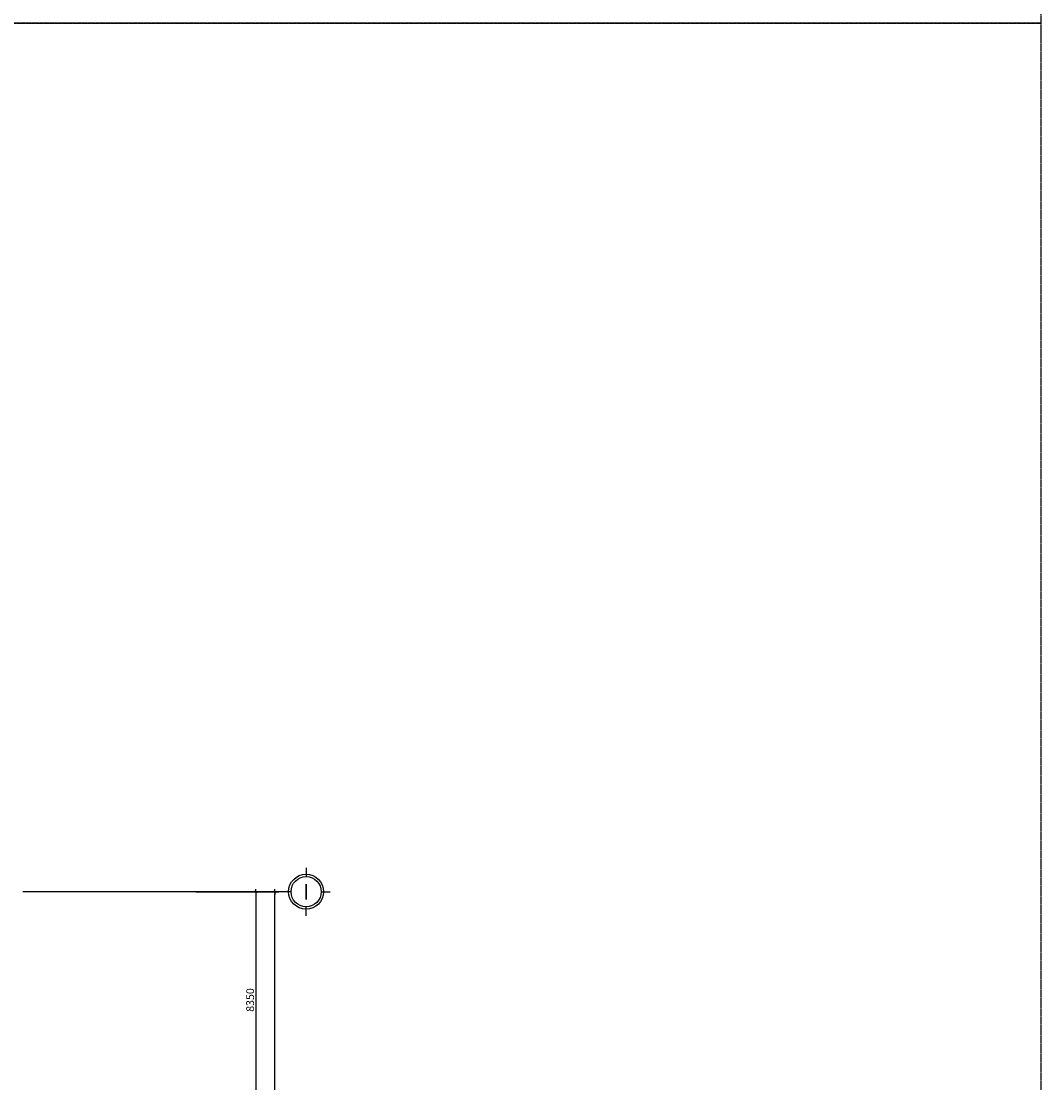
# Model space of a CAD drawing. Units: millimetres. Extents: x 1075375 to 1217605, y -26311 to 851355.
# Drawn here: x 1178275 to 1217605, y 481370 to 522304 of the extents above; entities that cross this region are included whole.
import ezdxf
from ezdxf.enums import TextEntityAlignment as Align

# ---------------------------------------------------------------- set-up
doc = ezdxf.new("R2010")
doc.units = ezdxf.units.MM
doc.header["$LTSCALE"] = 40
for name, pattern in [('DASHED', [0.75, 0.5, -0.25]), ('First Home Quan 9 - Block 2 - TKKT$0$CENTER', [2, 1.25, -0.25, 0.25, -0.25]), ('HIDDEN', [0.375, 0.25, -0.125])]:
    doc.linetypes.add(name, pattern=pattern)
doc.layers.get('DEFPOINTS').update_dxf_attribs({"lineweight": 15})
doc.layers.add('E-Ống điện', color=1, linetype='DASHED', lineweight=9)
doc.layers.add('L3', color=8, linetype='Continuous')
doc.layers.add('L7', color=8, linetype='First Home Quan 9 - Block 2 - TKKT$0$CENTER')
doc.styles.add('First Home Quan 9 - Block 2 - TKKT$0$Axis BASEMENT FLOOR PLAN$0$KB TDE M', font='arial.ttf', dxfattribs={"width": 0.8})
doc.styles.add('First Home Quan 9 - Block 2 - TKKT$0$Axis BASEMENT FLOOR PLAN$0$KB-TIEUDE', font='VHELVEB.TTF', dxfattribs={"width": 0.8})
doc.styles.add('First Home Quan 9 - Block 2 - TKKT$0$KB-DIM', font='1vni.shx', dxfattribs={"width": 0.8})
doc.dimstyles.new('First Home Quan 9 - Block 2 - TKKT$0$KB-150', dxfattribs={"dimscale": 150, "dimtxt": 2, "dimasz": 0.5, "dimexe": 1, "dimexo": 2, "dimgap": 0.5, "dimtad": 1, "dimdec": 0, "dimdsep": 46, "dimtxsty": 'First Home Quan 9 - Block 2 - TKKT$0$KB-DIM', "dimcen": -2, "dimdle": 1.3, "dimclrd": 256, "dimclre": 256, "dimclrt": 256, "dimadec": 0, "dimazin": 0, "dimtfac": 1, "dimtdec": 0, "dimtix": 1, "dimtmove": 2, "dimatfit": 3, "dimfxl": 1, "dimtolj": 1, "dimtzin": 0, "dimlwd": -1, "dimlwe": -1, "dimarcsym": 0})

# ---------------------------------------------------------------- blocks, each defined once
blk = doc.blocks.new('B40')
for p, q in [((0, 617), (0, 388)), ((-388, 0), (-617, 0)), ((388, 0), (617, 0)), ((0, -617), (0, -388))]:
    blk.add_line(p, q)
at = {"lineweight": -3}
blk.add_circle((0, 0), 450, dxfattribs=at)
at = {"color": 10, "lineweight": -3}
blk.add_circle((0, 0), 388, dxfattribs=at)
at = {"color": 4, "style": 'First Home Quan 9 - Block 2 - TKKT$0$Axis BASEMENT FLOOR PLAN$0$KB-TIEUDE'}
blk.add_attdef('00', text='', height=380, dxfattribs=at).set_placement((0, 0), align=Align.MIDDLE_CENTER)
blk = doc.blocks.new('B148')
h = blk.add_hatch(color=256)
h.paths.add_polyline_path([(0.25, 0.46), (-0.21, 0), (0, 0), (0.21, 0), (0.46, 0.25, 1)])
h.paths.add_polyline_path([(0.21, 0), (0, 0), (-0.21, 0), (-0.46, -0.25, 1), (-0.25, -0.46)])
for p, q in [((0, 0), (-1.4, 0)), ((-0.46, -0.25), (0.25, 0.46)), ((0.46, 0.25), (-0.25, -0.46)), ((0, 0), (1.4, 0))]:
    blk.add_line(p, q)
for centre, start, end in [((0.35, 0.35), 315, 135), ((-0.35, -0.35), 135, 315)]:
    blk.add_arc(centre, 0.15, start, end)
blk = doc.blocks.new('*D217')
at = {"layer": 'DEFPOINTS', "color": 0, "lineweight": -3, "transparency": 16777216}
for p in [(78965, 39650), (82318, 39650), (78965, 0)]:
    blk.add_point(p, dxfattribs=at)
at = {"layer": 'L3', "transparency": 16777216}
for p, q in [((79265, 39650), (82468, 39650)), ((82318, 75), (82318, 39575)), ((79265, 0), (82468, 0))]:
    blk.add_line(p, q, dxfattribs=at)
at = {"layer": 'L3', "transparency": 16777216, "xscale": 75, "yscale": 75, "zscale": 75}
for p, rotation in [((82318, 39650), 90), ((82318, 0), 270)]:
    blk.add_blockref('B148', p, dxfattribs=dict(at, rotation=rotation))
at = {"layer": 'L3', "lineweight": -3, "transparency": 16777216, "insert": (82091, 19825), "char_height": 300, "attachment_point": 5, "rotation": 90, "style": 'First Home Quan 9 - Block 2 - TKKT$0$KB-DIM'}
blk.add_mtext('\\A1;39650', dxfattribs=at)
blk = doc.blocks.new('*D224')
at = {"layer": 'DEFPOINTS', "color": 0, "lineweight": -3, "transparency": 16777216}
for p in [(78965, 39650), (78965, 31300), (81586, 31300)]:
    blk.add_point(p, dxfattribs=at)
at = {"layer": 'L3', "transparency": 16777216}
for p, q in [((79265, 39650), (81736, 39650)), ((81586, 39575), (81586, 31375)), ((79265, 31300), (81736, 31300))]:
    blk.add_line(p, q, dxfattribs=at)
at = {"layer": 'L3', "transparency": 16777216, "xscale": 75, "yscale": 75, "zscale": 75}
for p, rotation in [((81586, 39650), 90), ((81586, 31300), 270)]:
    blk.add_blockref('B148', p, dxfattribs=dict(at, rotation=rotation))
at = {"layer": 'L3', "lineweight": -3, "transparency": 16777216, "insert": (81359, 35475), "char_height": 300, "attachment_point": 5, "rotation": 90, "style": 'First Home Quan 9 - Block 2 - TKKT$0$KB-DIM'}
blk.add_mtext('\\A1;8350', dxfattribs=at)
blk = doc.blocks.new('B142')
at = {"layer": 'L7', "ltscale": 200}
blk.add_line((82593.7, 39650), (48740.6, 39650), dxfattribs=at)
at = {"layer": 'L3'}
ref = blk.add_blockref('B40', (83520.1, 39650), dxfattribs=dict(at, xscale=1.501139999999999, yscale=1.501139999999999, zscale=1.501139999999999))
ref.add_attrib('00', 'I', dxfattribs={"layer": '0', "color": 4, "height": 600.5, "style": 'First Home Quan 9 - Block 2 - TKKT$0$Axis BASEMENT FLOOR PLAN$0$KB TDE M', "width": 0.8}).set_placement((83520.1, 39650, -1.6), align=Align.MIDDLE_CENTER)
at = {"layer": 'L3', "lineweight": -3}
for base, p1, p2, picture, middle in [((82318.4, 39650), (78964.7, 0), (78964.7, 39650), '*D217', (82091.4, 19825)), ((81586.1, 31300), (78964.7, 39650), (78964.7, 31300), '*D224', (81359.1, 35475))]:
    dim = blk.add_linear_dim(base=base, p1=p1, p2=p2, angle=90, dimstyle='First Home Quan 9 - Block 2 - TKKT$0$KB-150', dxfattribs=at)
    dim.commit()
    dim.dimension.update_dxf_attribs({"geometry": picture, "text_midpoint": middle})
blk = doc.blocks.new('B1')
at = {"layer": 'L7'}
for points in [[(0, 658249), (141723, 658249), (141723, 548541), (0, 548541)], [(0, 548541), (141723, 548541), (141723, 438833), (0, 438833)]]:
    blk.add_lwpolyline(points, close=True, dxfattribs=at)
at = {"layer": 'L7', "lineweight": -3}
blk.add_blockref('B142', (29864, 475397), dxfattribs=at)

msp = doc.modelspace()

# ---------------------------------------------------------------- block references
at = {"layer": 'E-Ống điện', "color": 1, "linetype": 'HIDDEN', "ltscale": 30}
msp.add_blockref('B1', (1075881.8, -26310.8), dxfattribs=at)

doc.saveas('drawing.dxf')
